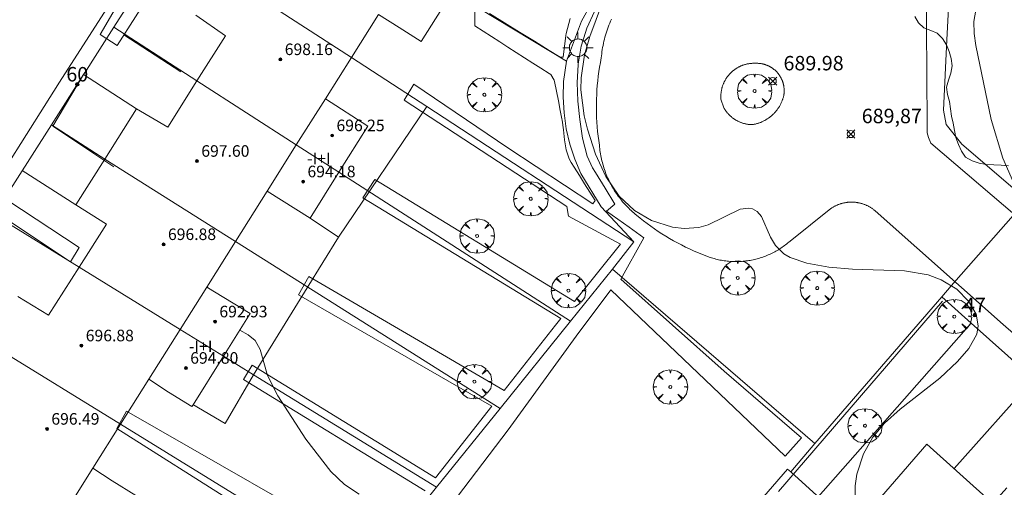
# Model space of a CAD drawing. Units: millimetres. Extents: x 421999 to 423003, y 4484999 to 4485502.
# Drawn here: x 422506 to 422574, y 4485404 to 4485437 of the extents above; entities that cross this region are included whole.
import ezdxf

# ---------------------------------------------------------------- set-up
doc = ezdxf.new("R2010")
doc.units = ezdxf.units.MM
doc.header["$MEASUREMENT"] = 0
doc.layers.get('0').update_dxf_attribs({"lineweight": 9})
for name, color, linetype, lineweight in [('1', 7, 'Continuous', 9), ('f012003p_num_plantas', 252, 'Continuous', 9), ('f022001p_portal', 7, 'Continuous', 9), ('f022001p_portal_texto', 7, 'Continuous', 9), ('f050002l_curvanivel_mae', 213, 'Continuous', 9), ('f050008p_puntocotaterreno', 7, 'Continuous', 9), ('f050009p_puntocotaconstruccionelevada', 211, 'Continuous', 9), ('f060140s_arboladourbano', 92, 'Continuous', 9), ('f061013p_arbol', 91, 'Continuous', 9), ('f070045l_muro_mur', 30, 'MURO2', 9), ('f070045l_muro_tap', 11, 'MURO2', 9), ('f070047l_seto', 91, 'Continuous', 9), ('f070056l_edificacion_els', 22, 'Continuous', 9), ('f070056l_edificacion_med', 221, 'Continuous', 9), ('f070056s_edificacion_edi', 240, 'Continuous', 9), ('f070057s_edificacionligera', 11, 'Continuous', 9), ('f070058l_elementoconstruido_bordillo', 30, 'Continuous', 9), ('f081055p_farola', 7, 'Continuous', 9)]:
    doc.layers.add(name, color=color, linetype=linetype, lineweight=lineweight)
doc.styles.get("Standard").update_dxf_attribs({"font": 'arial.ttf'})
doc.styles.add('Style-s7210005_h', font='txt')
doc.linetypes.add('MURO2', pattern='A,3.1e-05,[1,muro2.shx,S=1,R=0,X=0,Y=0],-3.058844', length=3.058875)

# ---------------------------------------------------------------- blocks, each defined once
blk = doc.blocks.new('punto_cota')
at = {"layer": 'f050008p_puntocotaterreno'}
for points in [[(0, 0), (-0.283, 0.283)], [(0, 0), (-0.283, -0.283)], [(0, 0), (0.283, 0.283)], [(0, 0), (0.283, -0.283)]]:
    blk.add_lwpolyline(points, dxfattribs=at)
blk.add_circle((0, 0), 0.25, dxfattribs=at)
blk = doc.blocks.new('punto_cota_construccion_elevada')
at = {"layer": 'f050009p_puntocotaconstruccionelevada'}
h = blk.add_hatch(color=256, dxfattribs=at)
h.dxf.hatch_style = 1
edge = h.paths.add_edge_path()
edge.add_arc((0, 0), 0.1, 0, 360)
blk.add_circle((0, 0), 0.1, dxfattribs=at)
blk = doc.blocks.new('arbol')
at = {"color": 0, "linetype": 'Continuous', "lineweight": 0, "flags": 128}
for points in [[(0.96, 0.012), (1.2, 0.036), (1.128, 0.468), (0.888, 0.804), (0.528, 0.528), (0.816, 0.876), (0.48, 1.104), (0.048, 1.176), (0.012, 0.96), (-0.048, 1.176), (-0.48, 1.104), (-0.816, 0.876), (-0.504, 0.528), (-0.864, 0.804), (-1.104, 0.468), (-1.188, 0.036), (-0.936, 0.012)], [(-0.936, 0.012), (-1.188, -0.048), (-1.104, -0.48), (-0.864, -0.804), (-0.504, -0.504), (-0.816, -0.876), (-0.48, -1.116)], [(-0.48, -1.116), (-0.048, -1.188), (0.012, -0.936), (0.048, -1.188), (0.48, -1.116), (0.816, -0.876), (0.528, -0.504), (0.888, -0.804), (1.128, -0.48), (1.2, -0.048), (0.96, 0.012)]]:
    blk.add_lwpolyline(points, dxfattribs=at)
at = {"color": 0, "linetype": 'Continuous', "lineweight": 0, "extrusion": (0, 0, -1)}
for start, end in [(180.0229, 7.59464), (7.22334, 180.0229)]:
    blk.add_arc((0, 0), 0.104, start, end, dxfattribs=at)
blk = doc.blocks.new('farola')
at = {"layer": '1'}
for points in [[(-0.75, 0.75, 0), (-0.42, 0.42, 0)], [(0, 1.05, 0), (0, 0.6, 0)], [(0.75, 0.75, 0), (0.43, 0.43, 0)], [(-1.05, 0, 0), (-0.59, 0, 0)], [(0.01, 0.61, 0), (0.09, 0.6, 0), (0.16, 0.58, 0), (0.24, 0.57, 0), (0.3, 0.52, 0), (0.37, 0.49, 0), (0.43, 0.43, 0), (0.48, 0.39, 0), (0.52, 0.31, 0), (0.57, 0.25, 0), (0.6, 0.18, 0), (0.61, 0.1, 0), (0.61, 0.03, 0), (0.61, -0.03, 0), (0.61, -0.11, 0), (0.6, -0.18, 0), (0.57, -0.26, 0), (0.52, -0.32, 0), (0.48, -0.39, 0), (0.43, -0.44, 0), (0.37, -0.5, 0), (0.3, -0.53, 0), (0.24, -0.57, 0), (0.16, -0.59, 0), (0.09, -0.6, 0), (0, -0.62, 0), (-0.06, -0.6, 0), (-0.14, -0.59, 0), (-0.21, -0.57, 0), (-0.27, -0.53, 0), (-0.35, -0.5, 0), (-0.41, -0.44, 0), (-0.45, -0.39, 0), (-0.5, -0.32, 0), (-0.54, -0.26, 0), (-0.57, -0.18, 0), (-0.59, -0.11, 0), (-0.59, -0.03, 0), (-0.59, 0.03, 0), (-0.59, 0.1, 0), (-0.57, 0.18, 0), (-0.54, 0.25, 0), (-0.5, 0.31, 0), (-0.45, 0.39, 0), (-0.41, 0.43, 0), (-0.35, 0.49, 0), (-0.27, 0.52, 0), (-0.21, 0.57, 0), (-0.14, 0.58, 0), (-0.06, 0.6, 0), (0.01, 0.61, 0)], [(1.05, 0, 0), (0.61, 0, 0)], [(-0.75, -0.74, 0), (-0.42, -0.41, 0)], [(0, -1.05, 0), (0, -0.62, 0)], [(0.75, -0.75, 0), (0.43, -0.44, 0)]]:
    blk.add_polyline3d(points, dxfattribs=at)
blk = doc.blocks.new('portal_catastro')
at = {"layer": 'f022001p_portal'}
h = blk.add_hatch(color=256, dxfattribs=at)
h.dxf.hatch_style = 1
edge = h.paths.add_edge_path()
edge.add_arc((0, 0), 0.125, 0, 360)
blk.add_circle((0, 0), 0.125, dxfattribs=at)

msp = doc.modelspace()

# ---------------------------------------------------------------- linework, layer by layer
at = {"layer": 'f050002l_curvanivel_mae'}
msp.add_line((422518.692, 4485418.18, 690), (422518.72, 4485418.058, 690), dxfattribs=at)
for points in [[(422576.274, 4485442.633, 690), (422573.017, 4485439.266, 690), (422572.232, 4485438.141, 690), (422571.887, 4485437.268, 690), (422571.767, 4485436.487, 690), (422571.777, 4485435.673, 690), (422571.886, 4485434.839, 690), (422572.95, 4485429.707, 690), (422573.756, 4485427.022, 690), (422574.496, 4485425.338, 690)], [(422563.545, 4485403.557, 690), (422563.549, 4485404.356, 690), (422563.665, 4485405.165, 690), (422564.119, 4485406.567, 690), (422564.756, 4485407.708, 690), (422565.567, 4485408.688, 690), (422566.666, 4485409.657, 690), (422569.398, 4485411.798, 690), (422570.631, 4485412.95, 690), (422571.423, 4485413.862, 690), (422571.958, 4485414.837, 690), (422572.058, 4485415.422, 690), (422571.922, 4485416.224, 690), (422571.397, 4485417.143, 690), (422570.571, 4485417.956, 690), (422569.502, 4485418.618, 690), (422568.605, 4485418.957, 690), (422566.952, 4485419.234, 690), (422563.367, 4485419.348, 690), (422561.723, 4485419.493, 690), (422560.202, 4485419.767, 690), (422559.038, 4485420.165, 690), (422558.608, 4485420.419, 690), (422558.024, 4485420.986, 690), (422557.686, 4485421.563, 690), (422557.056, 4485422.991, 690), (422556.755, 4485423.34, 690), (422556.433, 4485423.522, 690), (422556.177, 4485423.578, 690), (422555.588, 4485423.509, 690), (422553.373, 4485422.409, 690), (422552.72, 4485422.228, 690), (422551.7, 4485422.162, 690), (422550.886, 4485422.265, 690), (422549.43, 4485422.726, 690), (422548.26, 4485423.402, 690), (422547.204, 4485424.409, 690), (422546.284, 4485425.754, 690), (422545.553, 4485427.317, 690), (422545.002, 4485429.034, 690), (422544.781, 4485429.972, 690), (422544.556, 4485431.755, 690), (422544.559, 4485432.591, 690), (422544.789, 4485434.175, 690), (422545.176, 4485435.457, 690), (422546.423, 4485438.829, 690)], [(422520.927, 4485415.13, 690), (422521.519, 4485414.801, 690), (422521.998, 4485414.402, 690), (422522.33, 4485413.776, 690), (422522.856, 4485411.976, 690), (422523.556, 4485410.572, 690), (422525.513, 4485407.578, 690), (422527.238, 4485405.351, 690), (422528.182, 4485404.447, 690), (422529.194, 4485403.763, 690)]]:
    msp.add_polyline3d(points, dxfattribs=at)
at = {"layer": 'f060140s_arboladourbano'}
msp.add_polyline3d([(422567.671, 4485436.844, 689.85), (422567.932, 4485436.411, 689.85), (422568.301, 4485436.061, 689.85), (422568.769, 4485435.879, 689.85), (422569.229, 4485435.676, 689.85), (422569.584, 4485435.315, 689.85), (422569.862, 4485434.886, 689.85), (422570.048, 4485434.413, 689.85), (422570.195, 4485433.923, 689.85), (422570.248, 4485433.425, 689.85), (422570.176, 4485432.917, 689.85), (422570.01, 4485432.434, 689.85), (422569.87, 4485431.946, 689.85), (422569.935, 4485431.444, 689.85), (422570.073, 4485430.956, 689.85), (422570.149, 4485430.453, 689.85), (422570.21, 4485429.949, 689.85), (422570.32, 4485429.452, 689.85), (422570.414, 4485428.952, 689.85), (422570.52, 4485428.453, 689.85), (422570.685, 4485427.975, 689.85), (422570.913, 4485427.522, 689.85), (422571.188, 4485427.096, 689.85), (422571.636, 4485426.857, 689.85), (422572.122, 4485426.689, 689.85), (422572.621, 4485426.602, 689.85), (422573.132, 4485426.563, 689.85), (422573.642, 4485426.547, 689.85), (422574.153, 4485426.499, 689.85)], dxfattribs=at)
at = {"layer": 'f070045l_muro_mur'}
for points in [[(422569.533, 4485417.442, 689.958), (422571.573, 4485415.612, 690.538), (422560.981, 4485403.591, 690.677)], [(422570.4, 4485405.541, 690.34), (422575.913, 4485411.722, 690.538), (422578.623, 4485409.402, 690.265), (422581.133, 4485407.202, 690.265), (422576.456, 4485402.076, 690.307)]]:
    msp.add_polyline3d(points, dxfattribs=at)
at = {"layer": 'f070045l_muro_tap'}
for p, q in [((422543.543, 4485433.753, 690.468), (422535.634, 4485438.533, 690.388)), ((422512.204, 4485436.103, 689.699), (422513.404, 4485437.993, 689.774)), ((422510.908, 4485434.07, 689.699), (422512.204, 4485436.103, 689.699)), ((422517.964, 4485432.383, 690.396), (422512.204, 4485436.103, 689.699)), ((422510.908, 4485434.07, 689.699), (422510.904, 4485434.073, 689.699)), ((422507.884, 4485429.333, 689.699), (422510.104, 4485432.813, 689.699)), ((422513.784, 4485430.453, 689.699), (422510.104, 4485432.813, 689.699)), ((422503.914, 4485423.123, 689.199), (422507.884, 4485429.333, 689.699)), ((422511.574, 4485426.963, 689.643), (422507.884, 4485429.333, 689.699)), ((422509.573, 4485423.803, 689.643), (422505.864, 4485426.173, 689.199)), ((422527.794, 4485426.053, 690.647), (422543.823, 4485415.742, 690.659)), ((422509.803, 4485419.493, 689.643), (422503.914, 4485423.123, 689.199)), ((422538.953, 4485409.712, 690.659), (422520.644, 4485421.274, 690.655)), ((422548.213, 4485421.242, 690.235), (422546.743, 4485419.352, 690.624)), ((422543.823, 4485415.742, 690.659), (422546.743, 4485419.352, 690.624)), ((422538.953, 4485409.712, 690.659), (422543.823, 4485415.742, 690.659)), ((422534.543, 4485404.252, 690.187), (422538.953, 4485409.712, 690.659)), ((422512.663, 4485408.613, 689.439), (422529.663, 4485398.172, 690.187)), ((422560.743, 4485407.282, 690.551), (422559.075, 4485405.322, 690.677)), ((422531.273, 4485400.202, 690.187), (422534.543, 4485404.252, 690.187))]:
    msp.add_line(p, q, dxfattribs=at)
for points in [[(422524.014, 4485454.613, 689.956), (422525.774, 4485457.163, 689.601), (422526.544, 4485457.513, 689.601), (422527.374, 4485457.683, 689.638), (422527.794, 4485457.693, 689.638), (422528.824, 4485457.323, 689.638), (422530.491, 4485456.266, 689.704), (422537.974, 4485451.523, 689.999), (422547.124, 4485445.893, 690.004), (422547.814, 4485445.213, 690.004), (422548.204, 4485444.343, 690.004), (422548.374, 4485443.193, 690.004), (422548.358, 4485442.733, 690.004), (422548.344, 4485442.303, 690.004), (422547.844, 4485441.323, 690.004), (422545.924, 4485438.933, 690.389), (422544.583, 4485436.523, 690.468), (422543.543, 4485433.753, 690.468)], [(422510.104, 4485432.813, 689.699), (422510.304, 4485433.123, 689.699), (422510.908, 4485434.07, 689.699)], [(422528.664, 4485434.003, 690.681), (422533.881, 4485430.597, 690.562), (422548.213, 4485421.242, 690.235)], [(422548.213, 4485421.242, 690.235), (422545.943, 4485423.672, 690.624), (422544.543, 4485425.962, 690.624), (422544.123, 4485426.972, 690.624), (422543.783, 4485428.012, 690.468), (422543.533, 4485429.073, 690.468), (422543.383, 4485430.163, 690.468), (422543.323, 4485431.253, 690.468), (422543.353, 4485432.343, 690.468), (422543.543, 4485433.753, 690.468)], [(422546.743, 4485419.352, 690.624), (422560.743, 4485407.282, 690.551), (422569.533, 4485417.442, 689.958), (422570.193, 4485418.202, 689.958), (422574.323, 4485422.882, 689.958), (422575.423, 4485424.142, 689.958)], [(422534.543, 4485404.252, 690.187), (422521.886, 4485412.037, 690.063), (422519.794, 4485413.324, 690.043)]]:
    msp.add_polyline3d(points, dxfattribs=at)
at = {"layer": 'f070047l_seto'}
for p, q in [((422537.194, 4485437.684, 690.389), (422537.21, 4485436.185, 690.468)), ((422512.895, 4485435.559, 689.699), (422516.856, 4485433.009, 689.699)), ((422547.296, 4485421.088, 690.235), (422544.114, 4485417.115, 690.624)), ((422546.615, 4485417.911, 690.624), (422544.23, 4485414.708, 690.659)), ((422569.58, 4485417.131, 689.958), (422558.232, 4485403.954, 690.677)), ((422543.163, 4485415.927, 690.659), (422542.794, 4485415.467, 690.659)), ((422542.794, 4485415.467, 690.659), (422539.236, 4485410.948, 690.659)), ((422538.388, 4485409.87, 690.659), (422534.478, 4485404.904, 690.187))]:
    msp.add_line(p, q, dxfattribs=at)
for points in [[(422511.261, 4485435.588, 689.699), (422513.891, 4485440.124, 689.774), (422514.688, 4485439.68, 689.774), (422514.405, 4485439.186, 689.774), (422514.98, 4485438.814, 689.774), (422512.43, 4485434.832, 689.699), (422511.261, 4485435.588, 689.699)], [(422543.799, 4485436.706, 690.468), (422543.528, 4485435.669, 690.468), (422543.498, 4485435.513, 690.468), (422543.322, 4485434.025, 690.468), (422543.106, 4485434.02, 690.468), (422542.363, 4485434.48, 690.468), (422541.329, 4485435.121, 690.468), (422540.295, 4485435.762, 690.468), (422539.261, 4485436.403, 690.468), (422538.228, 4485437.043, 690.389)], [(422545.484, 4485437.196, 690.389), (422544.968, 4485436.024, 690.468), (422544.858, 4485435.729, 690.468), (422544.576, 4485434.791, 690.468), (422544.358, 4485433.537, 690.468), (422544.354, 4485433.5, 690.468), (422544.293, 4485432.262, 690.468), (422544.339, 4485430.98, 690.468), (422544.477, 4485429.702, 690.468), (422544.499, 4485429.547, 690.468), (422544.668, 4485428.42, 690.468), (422544.974, 4485427.167, 690.468), (422545.35, 4485426.366, 690.624), (422545.554, 4485426.035, 690.624), (422546.225, 4485424.947, 690.624), (422546.896, 4485423.858, 690.624)], [(422545.527, 4485424.101, 690.624), (422545.167, 4485424.676, 690.624), (422544.806, 4485425.252, 690.624), (422544.446, 4485425.827, 690.624), (422544.086, 4485426.402, 690.624), (422543.884, 4485426.724, 690.624), (422543.743, 4485426.985, 690.624), (422543.53, 4485427.62, 690.468), (422543.417, 4485428.297, 690.468), (422543.343, 4485428.989, 690.468), (422543.248, 4485429.671, 690.468), (422543.231, 4485429.761, 690.468), (422543.115, 4485430.337, 690.468), (422542.987, 4485431.003, 690.468), (422542.858, 4485431.67, 690.468), (422542.722, 4485432.336, 690.468), (422542.702, 4485432.431, 690.468), (422542.46, 4485432.816, 690.468), (422542.353, 4485432.885, 690.468), (422541.782, 4485433.251, 690.468), (422541.21, 4485433.618, 690.468), (422540.639, 4485433.985, 690.468), (422540.068, 4485434.351, 690.468), (422539.496, 4485434.718, 690.468), (422538.925, 4485435.085, 690.468), (422538.353, 4485435.451, 690.468), (422537.782, 4485435.818, 690.468), (422537.21, 4485436.185, 690.468)], [(422532.985, 4485432.153, 690.681), (422532.313, 4485431.056, 690.681), (422543.579, 4485423.675, 690.624), (422543.702, 4485423.026, 690.624), (422547.296, 4485421.088, 690.235)], [(422532.985, 4485432.153, 690.681), (422539.48, 4485427.752, 690.468), (422545.37, 4485423.866, 690.624), (422545.527, 4485424.101, 690.624)], [(422512.212, 4485426.428, 689.643), (422511.523, 4485426.886, 689.652), (422507.987, 4485429.237, 689.699)], [(422543.163, 4485415.927, 690.659), (422529.456, 4485424.286, 690.647), (422530.289, 4485425.563, 690.647), (422544.114, 4485417.115, 690.624)], [(422504.801, 4485422.781, 689.199), (422509.196, 4485419.851, 689.643), (422509.8, 4485420.859, 689.643), (422504.788, 4485424.152, 689.199), (422504.167, 4485423.204, 689.199)], [(422546.896, 4485423.858, 690.624), (422546.313, 4485423.365, 690.624), (422547.892, 4485422.245, 690.235)], [(422547.892, 4485422.245, 690.235), (422548.911, 4485421.528, 690.235), (422547.31, 4485418.661, 690.235)], [(422538.388, 4485409.87, 690.659), (422524.99, 4485417.571, 690.655), (422525.702, 4485418.834, 690.655), (422539.236, 4485410.948, 690.659)], [(422547.31, 4485418.661, 690.235), (422554.465, 4485412.289, 690.704), (422559.818, 4485407.663, 690.551), (422558.687, 4485406.398, 690.677), (422546.615, 4485417.911, 690.624)], [(422544.23, 4485414.708, 690.659), (422539.515, 4485408.224, 690.659), (422533.008, 4485399.669, 690.187), (422541.194, 4485392.647, 690.63), (422549.122, 4485385.725, 690.758), (422552.381, 4485390.093, 690.606), (422553.848, 4485388.749, 690.606), (422549.257, 4485383.81, 690.758), (422541.395, 4485391.068, 690.63), (422540.611, 4485390.093, 690.63), (422531.417, 4485398.079, 690.187), (422524.485, 4485390.229, 690.037), (422520.968, 4485386.488, 690.223), (422517.295, 4485381.304, 690.223)], [(422533.775, 4485404.011, 690.187), (422521.197, 4485411.699, 690.043), (422521.789, 4485412.693, 690.043), (422534.478, 4485404.904, 690.187)], [(422528.888, 4485397.886, 690.187), (422512.419, 4485408.319, 689.439), (422513.095, 4485409.508, 689.439), (422530.316, 4485399.638, 690.187)]]:
    msp.add_polyline3d(points, dxfattribs=at)
at = {"layer": 'f070056l_edificacion_els'}
msp.add_line((422527.774, 4485421.574, 692.25), (422533.881, 4485430.597, 690.562), dxfattribs=at)
for points in [[(422525.794, 4485422.874, 692.85), (422527.774, 4485421.574, 692.25), (422525.604, 4485418.054, 692.06), (422521.884, 4485412.034, 691.6), (422519.794, 4485413.324, 691.6)], [(422521.884, 4485412.034, 691.6), (422519.915, 4485408.666, 691.6), (422517.687, 4485409.969, 690.043)]]:
    msp.add_polyline3d(points, dxfattribs=at)
at = {"layer": 'f070056l_edificacion_med'}
for p, q in [((422528.664, 4485434.004, 690.681), (422519.695, 4485439.794, 690.119)), ((422524.844, 4485427.944, 690.396), (422517.964, 4485432.384, 690.396)), ((422526.864, 4485431.144, 690.396), (422524.844, 4485427.944, 690.396)), ((422524.844, 4485427.944, 690.396), (422522.824, 4485424.744, 690.655)), ((422524.844, 4485427.944, 690.396), (422527.794, 4485426.054, 690.647)), ((422511.574, 4485426.964, 689.643), (422520.644, 4485421.274, 690.655)), ((422516.794, 4485415.164, 689.439), (422509.804, 4485419.494, 689.643)), ((422518.644, 4485418.104, 690.655), (422516.794, 4485415.164, 689.439)), ((422516.794, 4485415.164, 689.439), (422514.624, 4485411.724, 689.439)), ((422516.794, 4485415.164, 689.439), (422519.794, 4485413.324, 690.043)), ((422503.524, 4485414.244, 688.996), (422512.664, 4485408.614, 689.439)), ((422510.744, 4485405.564, 689.165), (422508.704, 4485402.324, 689.165))]:
    msp.add_line(p, q, dxfattribs=at)
at = {"layer": 'f070056s_edificacion_edi'}
for points in [[(422535.634, 4485438.534, 690.388), (422533.494, 4485435.114, 690.681), (422531.964, 4485436.074, 690.681), (422530.534, 4485436.974, 690.681), (422528.664, 4485434.004, 690.681), (422526.864, 4485431.144, 690.396), (422529.804, 4485429.254, 690.681), (422527.794, 4485426.054, 690.647), (422525.794, 4485422.874, 690.655), (422522.824, 4485424.744, 690.655), (422520.644, 4485421.274, 690.655), (422518.644, 4485418.104, 690.655), (422521.644, 4485416.274, 690.043), (422519.794, 4485413.324, 690.043), (422517.691, 4485409.966, 690.043), (422517.614, 4485409.844, 690.043), (422516.004, 4485410.844, 689.439), (422514.624, 4485411.724, 689.439), (422512.664, 4485408.614, 689.439), (422510.744, 4485405.564, 689.165), (422512.104, 4485404.704, 689.165), (422513.734, 4485403.674, 689.165)], [(422505.554, 4485417.464, 689.199), (422507.684, 4485416.154, 689.439), (422509.804, 4485419.494, 689.643), (422511.694, 4485422.474, 689.643), (422509.574, 4485423.804, 689.643), (422511.574, 4485426.964, 689.643), (422513.784, 4485430.454, 689.699), (422515.944, 4485429.184, 689.699), (422517.964, 4485432.384, 690.396), (422519.944, 4485435.504, 690.396), (422517.875, 4485436.924, 690.396)], [(422577.444, 4485380.073, 690.934), (422573.014, 4485383.963, 690.887), (422574.224, 4485385.333, 690.887), (422569.364, 4485389.603, 690.871), (422564.794, 4485393.613, 690.74), (422563.594, 4485392.253, 690.74), (422559.054, 4485396.243, 690.74), (422554.244, 4485390.653, 690.606), (422549.634, 4485394.843, 690.606), (422558.864, 4485405.513, 690.677), (422559.075, 4485405.322, 690.677), (422563.434, 4485401.363, 690.677), (422568.514, 4485407.233, 690.538), (422573.084, 4485403.133, 690.257), (422574.034, 4485404.213, 690.257)]]:
    msp.add_polyline3d(points, dxfattribs=at)
at = {"layer": 'f070057s_edificacionligera'}
msp.add_polyline3d([(422511.574, 4485426.963, 689.643), (422513.784, 4485430.453, 689.699), (422510.104, 4485432.813, 689.699), (422507.987, 4485429.237, 689.699)], close=True, dxfattribs=at)
at = {"layer": 'f070058l_elementoconstruido_bordillo'}
msp.add_line((422571.573, 4485415.612, 690.13), (422575.913, 4485411.722, 690.07), dxfattribs=at)
for points in [[(422575.423, 4485424.142, 689.96), (422570.916, 4485428.005, 689.9), (422569.843, 4485429.37, 689.93), (422569.648, 4485430.345, 689.95), (422569.892, 4485435.222, 689.95), (422570.087, 4485439.22, 689.69), (422570.38, 4485440.195, 689.69), (422570.916, 4485441.219, 689.69), (422571.892, 4485442.39, 689.97), (422597.155, 4485473.743, 688.04), (422602.227, 4485480.131, 687.56), (422603.497, 4485481.62, 687.32)], [(422578.63, 4485453.269, 689.13), (422568.747, 4485440.733, 689.78), (422568.623, 4485440.432, 689.78), (422568.447, 4485439.632, 689.78), (422568.518, 4485429.368, 689.87), (422568.536, 4485428.794, 689.77), (422568.616, 4485428.453, 689.77), (422568.788, 4485428.076, 689.77), (422579.79, 4485418.668, 689.95)], [(422517.339, 4485446.136, 689.67), (422508.454, 4485432.283, 689.27), (422499.056, 4485417.437, 688.69)], [(422583.737, 4485406.864, 690.12), (422573.785, 4485415.511, 689.95), (422564.934, 4485423.376, 689.81), (422564.9, 4485423.406, 689.81), (422564.866, 4485423.434, 689.81), (422564.831, 4485423.462, 689.81), (422564.795, 4485423.489, 689.81), (422564.759, 4485423.516, 689.81), (422564.722, 4485423.542, 689.81), (422564.685, 4485423.567, 689.81), (422564.648, 4485423.592, 689.81), (422564.61, 4485423.616, 689.81), (422564.571, 4485423.639, 689.81), (422564.533, 4485423.661, 689.81), (422564.494, 4485423.683, 689.81), (422564.454, 4485423.704, 689.93), (422564.414, 4485423.725, 689.93), (422564.374, 4485423.745, 689.93), (422564.333, 4485423.764, 689.93), (422564.292, 4485423.782, 689.93), (422564.251, 4485423.8, 689.93), (422564.209, 4485423.816, 689.93), (422564.168, 4485423.832, 689.93), (422564.125, 4485423.848, 690.04), (422564.083, 4485423.862, 690.04), (422564.04, 4485423.876, 690.04), (422563.997, 4485423.889, 690.04), (422563.954, 4485423.901, 690.04), (422563.911, 4485423.913, 690.04), (422563.867, 4485423.924, 690.04), (422563.824, 4485423.933, 690.04), (422563.78, 4485423.943, 690.04), (422563.736, 4485423.951, 690.04), (422563.691, 4485423.959, 690.04), (422563.647, 4485423.965, 690.04), (422563.603, 4485423.971, 690.04), (422563.558, 4485423.976, 690.04), (422563.513, 4485423.981, 690.04), (422563.469, 4485423.984, 690.04), (422563.424, 4485423.987, 690.04), (422563.379, 4485423.989, 690.04), (422563.334, 4485423.99, 690.04), (422563.289, 4485423.991, 690.04), (422563.245, 4485423.99, 690.04), (422563.2, 4485423.989, 690.04), (422563.155, 4485423.987, 690.04), (422563.11, 4485423.984, 690.04), (422563.066, 4485423.981, 690.04), (422563.021, 4485423.976, 690.04), (422562.976, 4485423.971, 689.99), (422562.932, 4485423.965, 689.99), (422562.888, 4485423.958, 689.99), (422562.843, 4485423.95, 689.99), (422562.799, 4485423.942, 689.99), (422562.755, 4485423.933, 689.99), (422562.712, 4485423.923, 689.99), (422562.668, 4485423.912, 689.99), (422562.625, 4485423.901, 689.99), (422562.582, 4485423.888, 689.99), (422562.539, 4485423.875, 689.99), (422562.496, 4485423.861, 689.99), (422562.454, 4485423.847, 689.99), (422562.412, 4485423.831, 689.99), (422562.37, 4485423.815, 689.99), (422562.328, 4485423.798, 689.99), (422562.287, 4485423.781, 689.99), (422562.246, 4485423.763, 689.99), (422562.205, 4485423.743, 689.99), (422562.165, 4485423.724, 689.99), (422562.125, 4485423.703, 689.99), (422562.086, 4485423.682, 689.99), (422562.047, 4485423.66, 689.99), (422562.008, 4485423.637, 689.99), (422561.97, 4485423.614, 689.99), (422561.932, 4485423.59, 689.99), (422561.894, 4485423.565, 689.99), (422561.857, 4485423.54, 689.99), (422559.032, 4485421.291, 689.95), (422558.957, 4485421.226, 689.95), (422558.88, 4485421.161, 689.95), (422558.803, 4485421.098, 689.99), (422558.724, 4485421.037, 689.99), (422558.644, 4485420.976, 689.99), (422558.564, 4485420.918, 689.99), (422558.482, 4485420.86, 689.99), (422558.399, 4485420.805, 689.99), (422558.315, 4485420.75, 689.99), (422558.23, 4485420.697, 689.99), (422558.144, 4485420.646, 689.95), (422558.057, 4485420.596, 689.95), (422557.97, 4485420.548, 689.95), (422557.881, 4485420.501, 689.95), (422557.792, 4485420.456, 689.95), (422557.702, 4485420.412, 689.95), (422557.611, 4485420.37, 689.95), (422557.519, 4485420.33, 689.95), (422557.427, 4485420.291, 689.95), (422557.334, 4485420.254, 689.98), (422557.24, 4485420.219, 689.98), (422557.146, 4485420.185, 689.98), (422557.051, 4485420.153, 689.98), (422556.956, 4485420.123, 689.98), (422556.86, 4485420.094, 689.98), (422556.763, 4485420.067, 689.98), (422556.666, 4485420.042, 689.98), (422556.569, 4485420.018, 689.98), (422556.471, 4485419.997, 689.98), (422556.373, 4485419.976, 689.98), (422556.274, 4485419.958, 689.93), (422556.176, 4485419.942, 689.93), (422556.076, 4485419.927, 689.93), (422555.977, 4485419.914, 689.93), (422555.877, 4485419.902, 689.93), (422555.778, 4485419.893, 689.93), (422555.678, 4485419.885, 689.93), (422555.578, 4485419.879, 689.93), (422555.477, 4485419.875, 689.93), (422555.377, 4485419.873, 689.93), (422555.277, 4485419.872, 689.93), (422555.177, 4485419.873, 689.93), (422555.076, 4485419.876, 689.93), (422554.976, 4485419.881, 689.93), (422554.876, 4485419.887, 689.93), (422554.776, 4485419.895, 689.93), (422554.676, 4485419.906, 689.93), (422554.577, 4485419.917, 689.93), (422554.477, 4485419.931, 689.93), (422554.378, 4485419.946, 689.93), (422554.28, 4485419.963, 689.93), (422554.181, 4485419.982, 689.93), (422554.083, 4485420.003, 689.93), (422553.985, 4485420.025, 689.93), (422553.888, 4485420.049, 690.13), (422553.791, 4485420.075, 690.13), (422553.695, 4485420.102, 690.13), (422553.599, 4485420.131, 690.13), (422553.503, 4485420.162, 690.13), (422553.211, 4485420.268, 690.05), (422552.922, 4485420.38, 690.05), (422552.634, 4485420.498, 690.05), (422552.349, 4485420.62, 690.05), (422552.066, 4485420.749, 690.03), (422551.785, 4485420.882, 690.03), (422551.507, 4485421.021, 690.03), (422551.232, 4485421.165, 690.03), (422550.96, 4485421.314, 689.97), (422550.69, 4485421.469, 689.97), (422550.423, 4485421.628, 689.97), (422550.16, 4485421.793, 690.03), (422549.9, 4485421.962, 690.03), (422549.642, 4485422.137, 690.01), (422549.389, 4485422.316, 690.01), (422549.139, 4485422.5, 690.01), (422548.892, 4485422.689, 689.97), (422548.649, 4485422.882, 689.97), (422548.409, 4485423.08, 689.97), (422548.314, 4485423.158, 689.97), (422548.22, 4485423.237, 689.97), (422548.127, 4485423.317, 689.97), (422548.036, 4485423.4, 689.97), (422547.946, 4485423.484, 689.88), (422547.858, 4485423.569, 689.88), (422547.772, 4485423.657, 689.88), (422547.687, 4485423.745, 689.88), (422547.603, 4485423.836, 689.88), (422547.521, 4485423.927, 689.88), (422547.441, 4485424.02, 689.88), (422547.363, 4485424.115, 689.88), (422547.286, 4485424.211, 689.88), (422547.211, 4485424.308, 689.88), (422547.137, 4485424.407, 689.88), (422547.066, 4485424.506, 689.88), (422546.996, 4485424.608, 689.88), (422546.928, 4485424.71, 689.88), (422546.862, 4485424.813, 689.97), (422546.798, 4485424.918, 689.97), (422546.735, 4485425.024, 689.97), (422546.675, 4485425.131, 689.97), (422546.616, 4485425.239, 689.97), (422546.559, 4485425.348, 689.97), (422546.505, 4485425.458, 689.97), (422546.452, 4485425.569, 689.97), (422546.401, 4485425.681, 689.87), (422546.353, 4485425.794, 689.87), (422546.306, 4485425.907, 689.87), (422546.261, 4485426.022, 689.87), (422546.219, 4485426.137, 689.87), (422546.178, 4485426.253, 689.87), (422546.139, 4485426.37, 689.87), (422546.103, 4485426.487, 689.87), (422546.069, 4485426.605, 689.87), (422546.037, 4485426.724, 689.87), (422546.006, 4485426.843, 689.87), (422545.979, 4485426.963, 689.92), (422545.953, 4485427.083, 689.92), (422545.929, 4485427.203, 689.92), (422545.908, 4485427.324, 689.92), (422545.888, 4485427.446, 689.92), (422545.871, 4485427.567, 689.92), (422545.856, 4485427.689, 689.92), (422545.843, 4485427.811, 689.92), (422545.833, 4485427.934, 689.92), (422545.785, 4485428.25, 689.92), (422545.744, 4485428.566, 689.92), (422545.709, 4485428.884, 689.92), (422545.68, 4485429.202, 689.92), (422545.656, 4485429.52, 689.9), (422545.639, 4485429.839, 689.9), (422545.628, 4485430.158, 689.87), (422545.622, 4485430.478, 689.87), (422545.623, 4485430.797, 689.87), (422545.63, 4485431.116, 689.85), (422545.642, 4485431.435, 689.86), (422545.661, 4485431.754, 689.86), (422545.685, 4485432.073, 689.86), (422545.716, 4485432.39, 689.89), (422545.752, 4485432.708, 689.89), (422545.795, 4485433.024, 689.89), (422545.843, 4485433.34, 689.89), (422545.897, 4485433.655, 689.98), (422545.957, 4485433.968, 689.98), (422545.972, 4485434.114, 689.98), (422545.988, 4485434.259, 689.98), (422546.008, 4485434.404, 689.98), (422546.03, 4485434.549, 689.98), (422546.054, 4485434.694, 689.98), (422546.081, 4485434.838, 689.98), (422546.111, 4485434.981, 689.98), (422546.143, 4485435.124, 689.98), (422546.178, 4485435.266, 689.98), (422546.215, 4485435.408, 689.98), (422546.254, 4485435.549, 689.98), (422546.296, 4485435.689, 689.98), (422546.34, 4485435.829, 689.98), (422546.387, 4485435.968, 689.98), (422546.437, 4485436.105, 689.98), (422546.488, 4485436.242, 689.98), (422546.542, 4485436.378, 689.87), (422546.599, 4485436.513, 689.87), (422546.658, 4485436.647, 689.87)], [(422556.421, 4485429.351, 690), (422556.379, 4485429.352, 690), (422556.338, 4485429.354, 690), (422556.297, 4485429.356, 690), (422556.256, 4485429.359, 690), (422556.214, 4485429.363, 690), (422556.173, 4485429.368, 690), (422556.132, 4485429.373, 690), (422556.092, 4485429.379, 690), (422556.051, 4485429.386, 690), (422556.01, 4485429.393, 690), (422555.97, 4485429.402, 690), (422555.929, 4485429.411, 690), (422555.889, 4485429.42, 690), (422555.849, 4485429.431, 690), (422555.809, 4485429.442, 690), (422555.77, 4485429.454, 690), (422555.73, 4485429.466, 690), (422555.691, 4485429.479, 690), (422555.652, 4485429.493, 690), (422555.613, 4485429.508, 690), (422555.575, 4485429.523, 689.98), (422555.537, 4485429.539, 689.98), (422555.499, 4485429.556, 689.98), (422555.462, 4485429.573, 689.98), (422555.424, 4485429.591, 689.98), (422555.388, 4485429.61, 689.98), (422555.351, 4485429.629, 689.98), (422555.315, 4485429.649, 689.98), (422555.279, 4485429.67, 689.98), (422555.244, 4485429.691, 689.94), (422555.209, 4485429.713, 689.94), (422555.174, 4485429.736, 689.94), (422555.14, 4485429.759, 689.94), (422555.106, 4485429.783, 689.94), (422555.073, 4485429.807, 689.94), (422555.04, 4485429.832, 689.94), (422555.007, 4485429.858, 689.94), (422554.975, 4485429.884, 689.94), (422554.944, 4485429.911, 689.94), (422554.913, 4485429.938, 689.94), (422554.882, 4485429.966, 689.94), (422554.852, 4485429.994, 689.94), (422554.822, 4485430.023, 689.94), (422554.793, 4485430.052, 689.94), (422554.765, 4485430.082, 689.94), (422554.737, 4485430.113, 689.94), (422554.709, 4485430.144, 689.94), (422554.683, 4485430.175, 689.94), (422554.656, 4485430.207, 689.94), (422554.631, 4485430.24, 689.94), (422554.605, 4485430.272, 689.94), (422554.581, 4485430.306, 689.94), (422554.557, 4485430.339, 689.94), (422554.534, 4485430.374, 689.94), (422554.511, 4485430.408, 689.94), (422554.489, 4485430.443, 689.94), (422554.468, 4485430.478, 689.94), (422554.447, 4485430.514, 689.94), (422554.248, 4485431.118, 689.97), (422554.245, 4485431.159, 689.97), (422554.243, 4485431.2, 689.97), (422554.242, 4485431.241, 689.97), (422554.241, 4485431.282, 689.97), (422554.241, 4485431.323, 689.97), (422554.242, 4485431.364, 689.97), (422554.244, 4485431.404, 689.97), (422554.246, 4485431.445, 689.97), (422554.249, 4485431.486, 689.97), (422554.253, 4485431.527, 689.97), (422554.257, 4485431.567, 689.97), (422554.262, 4485431.608, 689.97), (422554.268, 4485431.649, 689.97), (422554.275, 4485431.689, 689.97), (422554.282, 4485431.729, 689.97), (422554.29, 4485431.769, 689.97), (422554.299, 4485431.809, 689.97), (422554.309, 4485431.849, 689.97), (422554.319, 4485431.889, 689.97), (422554.33, 4485431.928, 689.97), (422554.341, 4485431.967, 690), (422554.353, 4485432.006, 690), (422554.366, 4485432.045, 690), (422554.38, 4485432.084, 690), (422554.394, 4485432.122, 690), (422554.409, 4485432.16, 690), (422554.425, 4485432.198, 690), (422554.441, 4485432.235, 690), (422554.458, 4485432.273, 690), (422554.476, 4485432.31, 690), (422554.494, 4485432.346, 690), (422554.513, 4485432.382, 690), (422554.533, 4485432.418, 690), (422554.553, 4485432.454, 690), (422554.574, 4485432.489, 690), (422554.595, 4485432.524, 689.98), (422554.618, 4485432.558, 689.98), (422554.64, 4485432.592, 689.98), (422554.664, 4485432.626, 689.98), (422554.687, 4485432.659, 689.98), (422554.712, 4485432.692, 689.98), (422554.737, 4485432.724, 689.98), (422554.763, 4485432.756, 689.98), (422554.789, 4485432.788, 689.98), (422554.815, 4485432.819, 689.98), (422554.843, 4485432.849, 689.98), (422554.87, 4485432.879, 689.98), (422554.899, 4485432.909, 689.98), (422554.928, 4485432.938, 689.98), (422554.957, 4485432.966, 689.98), (422554.987, 4485432.994, 689.98), (422555.017, 4485433.022, 689.98), (422555.048, 4485433.048, 689.98), (422555.079, 4485433.075, 689.98), (422555.111, 4485433.1, 689.98), (422555.143, 4485433.126, 689.98), (422555.176, 4485433.15, 689.98), (422555.209, 4485433.174, 689.98), (422555.242, 4485433.198, 689.98), (422555.276, 4485433.221, 689.98), (422555.311, 4485433.243, 690.1), (422555.345, 4485433.264, 689.92), (422555.38, 4485433.285, 689.92), (422555.416, 4485433.306, 689.92), (422555.452, 4485433.326, 689.92), (422555.488, 4485433.345, 689.92), (422555.524, 4485433.363, 689.92), (422555.561, 4485433.381, 689.92), (422555.598, 4485433.398, 689.92), (422555.635, 4485433.414, 689.92), (422555.673, 4485433.43, 689.92), (422555.711, 4485433.445, 689.92), (422555.749, 4485433.46, 689.92), (422555.788, 4485433.474, 689.92), (422555.826, 4485433.487, 689.92), (422555.865, 4485433.499, 689.92), (422555.904, 4485433.511, 689.92), (422555.944, 4485433.522, 689.92), (422555.983, 4485433.532, 689.92), (422556.023, 4485433.542, 689.92), (422556.063, 4485433.551, 689.92), (422556.103, 4485433.559, 689.92), (422556.143, 4485433.566, 689.92), (422556.183, 4485433.573, 689.92), (422556.224, 4485433.579, 689.92), (422556.264, 4485433.584, 689.92), (422556.305, 4485433.589, 689.92), (422556.345, 4485433.593, 689.92), (422556.386, 4485433.596, 689.92), (422556.427, 4485433.599, 689.92), (422556.467, 4485433.6, 689.92), (422556.508, 4485433.601, 689.92), (422556.549, 4485433.601, 689.92), (422556.59, 4485433.601, 689.92), (422556.631, 4485433.6, 689.92), (422556.671, 4485433.598, 690.1), (422556.705, 4485433.599, 690.1), (422556.738, 4485433.599, 690.1), (422556.772, 4485433.598, 690.1), (422556.805, 4485433.597, 690.1), (422556.839, 4485433.596, 690.1), (422556.872, 4485433.594, 690.1), (422556.905, 4485433.591, 690.1), (422556.939, 4485433.587, 690.1), (422556.972, 4485433.583, 690.1), (422557.005, 4485433.579, 690.1), (422557.038, 4485433.574, 690.1), (422557.071, 4485433.568, 690.1), (422557.104, 4485433.562, 690.1), (422557.137, 4485433.555, 690.1), (422557.169, 4485433.547, 690.1), (422557.202, 4485433.539, 690.1), (422557.234, 4485433.53, 690.1), (422557.266, 4485433.521, 690.1), (422557.298, 4485433.511, 690.1), (422557.33, 4485433.501, 690.1), (422557.362, 4485433.49, 690.1), (422557.393, 4485433.479, 690.1), (422557.424, 4485433.467, 690.1), (422557.455, 4485433.454, 690.1), (422557.486, 4485433.441, 690.1), (422557.517, 4485433.427, 690.1), (422557.547, 4485433.413, 690.1), (422557.577, 4485433.398, 690.1), (422557.607, 4485433.383, 690.1), (422557.637, 4485433.367, 690.1), (422557.666, 4485433.351, 690.1), (422557.695, 4485433.334, 690.1), (422557.724, 4485433.316, 690.1), (422557.752, 4485433.299, 690.12), (422557.78, 4485433.28, 690.12), (422557.808, 4485433.261, 690.12), (422557.835, 4485433.242, 690.12), (422557.862, 4485433.222, 690.12), (422557.889, 4485433.202, 690.12), (422557.915, 4485433.181, 690.12), (422557.941, 4485433.16, 690.12), (422557.967, 4485433.138, 690.12), (422557.992, 4485433.116, 690.12), (422558.017, 4485433.093, 690.12), (422558.041, 4485433.07, 690.12), (422558.065, 4485433.047, 690.12), (422558.089, 4485433.023, 690.12), (422558.112, 4485432.999, 690.12), (422558.134, 4485432.974, 690.12), (422558.157, 4485432.949, 690.12), (422558.179, 4485432.923, 690.12), (422558.2, 4485432.897, 690.12), (422558.221, 4485432.871, 690.12), (422558.241, 4485432.845, 690.12), (422558.261, 4485432.818, 690.12), (422558.281, 4485432.79, 690), (422558.3, 4485432.763, 690), (422558.318, 4485432.735, 690), (422558.336, 4485432.706, 690), (422558.354, 4485432.678, 690), (422558.371, 4485432.649, 690), (422558.387, 4485432.619, 690), (422558.403, 4485432.59, 690), (422558.419, 4485432.56, 690), (422558.434, 4485432.53, 690), (422558.448, 4485432.5, 690), (422558.462, 4485432.469, 690), (422558.476, 4485432.438, 690), (422558.488, 4485432.407, 690), (422558.501, 4485432.376, 690), (422558.512, 4485432.345, 690), (422558.523, 4485432.313, 690), (422558.534, 4485432.281, 690), (422558.544, 4485432.249, 690), (422558.553, 4485432.217, 690), (422558.562, 4485432.184, 690), (422558.571, 4485432.152, 690), (422558.578, 4485432.119, 690), (422558.586, 4485432.086, 690), (422558.592, 4485432.053, 690), (422558.598, 4485432.02, 690), (422558.604, 4485431.987, 690), (422558.608, 4485431.954, 690), (422558.613, 4485431.921, 690.04), (422558.616, 4485431.887, 690.04), (422558.619, 4485431.854, 690.04), (422558.622, 4485431.82, 690.04), (422558.624, 4485431.787, 690.04), (422558.625, 4485431.753, 690.04), (422558.626, 4485431.72, 690.04), (422558.626, 4485431.686, 690.04), (422558.625, 4485431.652, 690.04), (422558.624, 4485431.619, 690.04), (422558.623, 4485431.585, 690.04), (422558.62, 4485431.552, 690.04), (422558.617, 4485431.518, 690.04), (422558.614, 4485431.485, 690.04), (422558.61, 4485431.452, 690.04), (422558.605, 4485431.418, 690.04), (422558.6, 4485431.385, 690.04), (422558.594, 4485431.352, 690.04), (422558.583, 4485431.307, 690.04), (422558.57, 4485431.262, 690.04), (422558.557, 4485431.217, 690.04), (422558.543, 4485431.172, 690.04), (422558.529, 4485431.127, 690.04), (422558.513, 4485431.083, 690.04), (422558.497, 4485431.039, 690.04), (422558.48, 4485430.995, 690.04), (422558.462, 4485430.952, 690.04), (422558.444, 4485430.909, 690.04), (422558.424, 4485430.866, 690.04), (422558.404, 4485430.824, 690.04), (422558.383, 4485430.782, 690.04), (422558.362, 4485430.74, 690.04), (422558.34, 4485430.699, 690.04), (422558.317, 4485430.658, 690.04), (422558.293, 4485430.617, 690.04), (422558.269, 4485430.577, 690.04), (422558.244, 4485430.537, 690.04), (422558.218, 4485430.498, 690.04), (422558.191, 4485430.459, 690.04), (422558.164, 4485430.421, 690.04), (422558.136, 4485430.383, 690.04), (422558.108, 4485430.346, 690.04), (422558.079, 4485430.309, 690.04), (422558.049, 4485430.273, 690.04), (422558.019, 4485430.237, 690.04), (422557.988, 4485430.202, 690.04), (422557.956, 4485430.167, 690.04), (422557.924, 4485430.133, 690.04), (422557.891, 4485430.1, 690.04), (422557.858, 4485430.067, 690.04), (422557.824, 4485430.035, 690.04), (422557.79, 4485430.003, 690.04), (422557.755, 4485429.972, 690.04), (422557.719, 4485429.941, 690.04), (422557.683, 4485429.912, 690.04), (422557.647, 4485429.882, 690.04), (422557.61, 4485429.854, 690.04), (422557.572, 4485429.826, 690.04), (422557.534, 4485429.799, 690.04), (422557.495, 4485429.772, 690.04), (422557.457, 4485429.746, 689.97), (422557.417, 4485429.721, 689.97), (422557.377, 4485429.697, 689.97), (422557.337, 4485429.673, 689.97), (422557.297, 4485429.65, 689.97), (422557.256, 4485429.628, 689.97), (422557.214, 4485429.606, 689.97), (422557.172, 4485429.586, 689.97), (422557.13, 4485429.566, 689.97), (422557.088, 4485429.546, 689.97), (422557.045, 4485429.528, 689.97), (422557.002, 4485429.51, 689.97), (422556.959, 4485429.493, 689.97), (422556.915, 4485429.477, 689.97), (422556.871, 4485429.461, 689.97), (422556.827, 4485429.447, 689.97), (422556.783, 4485429.433, 689.97), (422556.738, 4485429.42, 690), (422556.693, 4485429.408, 690), (422556.648, 4485429.396, 690), (422556.603, 4485429.386, 690), (422556.558, 4485429.376, 690), (422556.512, 4485429.367, 690), (422556.467, 4485429.359, 690), (422556.421, 4485429.351, 690)]]:
    msp.add_polyline3d(points, dxfattribs=at)

# ---------------------------------------------------------------- block references
at = {"layer": 'f022001p_portal'}
for p in [(422509.676, 4485432.142), (422571.829, 4485416.171)]:
    msp.add_blockref('portal_catastro', p, dxfattribs=at)
at = {"layer": 'f050008p_puntocotaterreno'}
for p in [(422557.829, 4485432.359, 689.976), (422563.245, 4485428.703, 689.868)]:
    msp.add_blockref('punto_cota', p, dxfattribs=at)
at = {"layer": 'f050009p_puntocotaconstruccionelevada'}
for p in [(422523.743, 4485433.869, 698.16), (422527.325, 4485428.599, 696.25), (422517.965, 4485426.829, 697.6), (422525.316, 4485425.409, 694.18), (422515.656, 4485421.064, 696.88), (422519.217, 4485415.714, 692.93), (422509.963, 4485414.054, 696.88), (422517.198, 4485412.504, 694.8), (422507.582, 4485408.284, 696.49)]:
    msp.add_blockref('punto_cota_construccion_elevada', p, dxfattribs=at)
at = {"layer": 'f061013p_arbol'}
for p in [(422556.577, 4485431.675, 689.988), (422537.869, 4485431.423, 690.468), (422541.082, 4485424.22, 690.624), (422537.362, 4485421.646, 690.624), (422555.411, 4485418.746, 690.235), (422560.919, 4485418.036, 690.003), (422543.683, 4485417.865, 690.624), (422570.408, 4485416.071, 690.538), (422537.176, 4485411.562, 690.659), (422550.743, 4485411.193, 690.704), (422564.22, 4485408.512, 690.551)]:
    msp.add_blockref('arbol', p, dxfattribs=at)
at = {"layer": 'f081055p_farola'}
msp.add_blockref('farola', (422544.34, 4485434.68, 690.468), dxfattribs=at)

# ---------------------------------------------------------------- texts
at = {"layer": 'f012003p_num_plantas', "char_height": 0.8, "width": 3.2, "attachment_point": 5}
for insert in [(422526.403, 4485427.005), (422518.224, 4485414.005)]:
    msp.add_mtext('{\\fArial|b0|i0;-I+I}', dxfattribs=dict(at, insert=insert))
at = {"layer": 'f022001p_portal_texto', "char_height": 1, "width": 2, "attachment_point": 8}
for s, insert in [('{\\fTrebuchet MS|b0|i0;60}', (422509.676, 4485432.342)), ('{\\fTrebuchet MS|b0|i0;47}', (422571.829, 4485416.371))]:
    msp.add_mtext(s, dxfattribs=dict(at, insert=insert))
at = {"layer": 'f050008p_puntocotaterreno', "style": 'Style-s7210005_h'}
for s, p in [('689.98', (422558.579, 4485433.109, 689.976)), ('689,87', (422563.995, 4485429.453, 689.868))]:
    msp.add_text(s, height=1, dxfattribs=at).set_placement(p)
at = {"layer": 'f050009p_puntocotaconstruccionelevada', "style": 'Style-s7210005_h'}
for s, p in [('698.16', (422524.043, 4485434.169, 698.16)), ('696.25', (422527.625, 4485428.899, 696.25)), ('697.60', (422518.265, 4485427.129, 697.6)), ('694.18', (422525.616, 4485425.709, 694.18)), ('696.88', (422515.956, 4485421.364, 696.88)), ('692.93', (422519.517, 4485416.014, 692.93)), ('696.88', (422510.263, 4485414.354, 696.88)), ('694.80', (422517.498, 4485412.804, 694.8)), ('696.49', (422507.882, 4485408.584, 696.49))]:
    msp.add_text(s, height=0.8, dxfattribs=at).set_placement(p)

doc.saveas('drawing.dxf')
